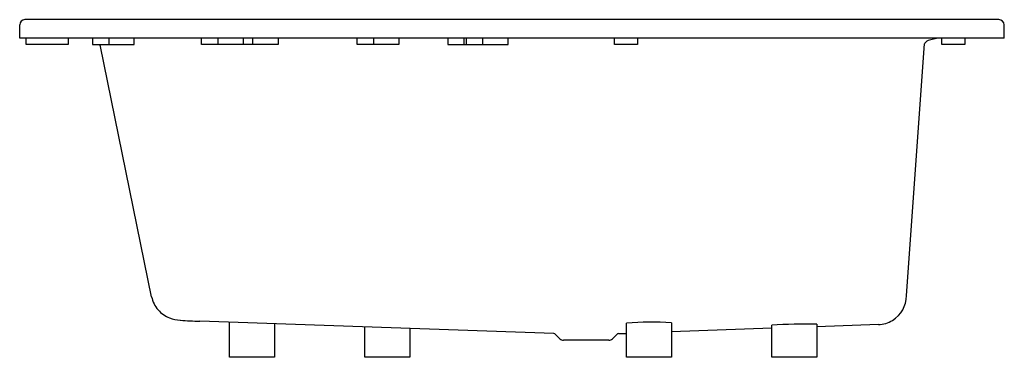
# Model space of a CAD drawing. Extents: x 4255.3 to 4314.4, y 96.3 to 116.6.
import ezdxf

# ---------------------------------------------------------------- set-up
doc = ezdxf.new("R2010")
doc.units = 0
doc.header["$LTSCALE"] = 0.64311
doc.layers.get('0').update_dxf_attribs({"color": 255, "linetype": 'CONTINUOUS'})
doc.layers.get('DEFPOINTS').update_dxf_attribs({"linetype": 'CONTINUOUS'})
doc.styles.get("Standard").update_dxf_attribs({"font": 'txt', "width": 0.8})

msp = doc.modelspace()

# ---------------------------------------------------------------- linework, layer by layer
for p, q in [((4314.041, 116.624), (4255.628, 116.624)), ((4255.313, 115.521), (4255.313, 116.309)), ((4314.369, 115.521), (4314.369, 116.309)), ((4314.369, 115.521), (4255.313, 115.521)), ((4255.698, 115.128), (4255.698, 115.521)), ((4258.228, 115.521), (4258.228, 115.128)), ((4259.678, 115.521), (4259.678, 115.128)), ((4260.653, 115.521), (4260.653, 115.128)), ((4262.184, 115.128), (4262.184, 115.521)), ((4266.221, 115.128), (4266.221, 115.521)), ((4267.195, 115.521), (4267.195, 115.128)), ((4268.726, 115.521), (4268.726, 115.128)), ((4269.283, 115.521), (4269.283, 115.128)), ((4270.814, 115.521), (4270.814, 115.128)), ((4275.556, 115.128), (4275.556, 115.521)), ((4276.531, 115.521), (4276.531, 115.128)), ((4278.062, 115.521), (4278.062, 115.128)), ((4280.985, 115.521), (4280.985, 115.128)), ((4281.959, 115.521), (4281.959, 115.128)), ((4282.099, 115.521), (4282.099, 115.128)), ((4283.073, 115.521), (4283.073, 115.128)), ((4284.604, 115.128), (4284.604, 115.521)), ((4290.993, 115.128), (4290.993, 115.521)), ((4292.371, 115.521), (4292.371, 115.128)), ((4308.503, 100.053), (4309.586, 115.168)), ((4310.373, 115.521), (4309.882, 115.393)), ((4310.629, 115.128), (4310.629, 115.521)), ((4312.007, 115.521), (4312.007, 115.128)), ((4258.228, 115.128), (4255.698, 115.128)), ((4259.678, 115.128), (4262.184, 115.128)), ((4263.227, 99.987), (4260.161, 115.017)), ((4270.814, 115.128), (4266.221, 115.128)), ((4278.062, 115.128), (4275.556, 115.128)), ((4280.985, 115.128), (4284.604, 115.128)), ((4292.371, 115.128), (4290.993, 115.128)), ((4312.007, 115.128), (4310.629, 115.128)), ((4287.348, 97.77), (4266.111, 98.515)), ((4267.896, 96.348), (4267.896, 98.452)), ((4270.605, 98.357), (4270.605, 96.348)), ((4276.006, 96.348), (4276.006, 98.168)), ((4278.715, 98.073), (4278.715, 96.348)), ((4291.703, 96.348), (4291.703, 98.407)), ((4294.411, 98.424), (4294.411, 96.348)), ((4300.416, 98.091), (4294.411, 97.881)), ((4300.416, 96.348), (4300.416, 98.272)), ((4303.124, 98.34), (4303.124, 96.348)), ((4306.821, 98.314), (4303.13, 98.185)), ((4287.714, 97.464), (4287.454, 97.724)), ((4291.123, 97.724), (4290.863, 97.464)), ((4290.64, 97.372), (4287.936, 97.372)), ((4270.605, 96.348), (4267.896, 96.348)), ((4278.715, 96.348), (4276.006, 96.348)), ((4294.411, 96.348), (4291.703, 96.348)), ((4303.124, 96.348), (4300.416, 96.348))]:
    msp.add_line(p, q)
for centre, radius, start, end in [((4255.628, 116.309), 0.315, 90.04012, 180.00485), ((4314.033, 116.287), 0.337, 3.67522, 88.64789), ((4309.87, 115.065), 0.303, 118.55522, 160.05943), ((4310.019, 114.819), 0.591, 103.50046, 119.8504), ((4258.887, 114.776), 1.297, 10.72653, 15.73718), ((4264.958, 100.352), 1.77, 191.92171, 220.82875), ((4306.739, 100.07), 1.764, 301.70228, 359.44732), ((4264.947, 100.348), 1.758, 220.96243, 248.55909), ((4265.038, 100.609), 2.034, 248.85242, 267.46043), ((4267.309, 132.128), 33.634, 265.97531, 267.95891), ((4293.187, 78.187), 20.274, 86.53902, 94.19898), ((4302.478, 70.225), 28.122, 88.6831, 94.20512), ((4306.756, 100.055), 1.742, 272.14482, 301.49925), ((4287.342, 97.613), 0.157, 45, 88), ((4287.936, 97.687), 0.315, 225.00001, 270.02208), ((4290.64, 97.687), 0.315, 270, 315), ((4291.234, 97.613), 0.157, 92, 135), ((4186.365, 3107.457), 3011.513, 271.995492, 272.004508)]:
    msp.add_arc(centre, radius, start, end)

# ---------------------------------------------------------------- texts
at = {"layer": 'DEFPOINTS'}
for tag, p, s in [('MODELNUMBER', (4284.843, 115.528), 'K-20057T'), ('TRADENAME', (4284.843, 115.526), 'ALEUTIAN'), ('PRODUCT', (4284.843, 115.524), 'BATH')]:
    msp.add_attdef(tag, p, s, height=0.001, dxfattribs=at)

doc.saveas('drawing.dxf')
